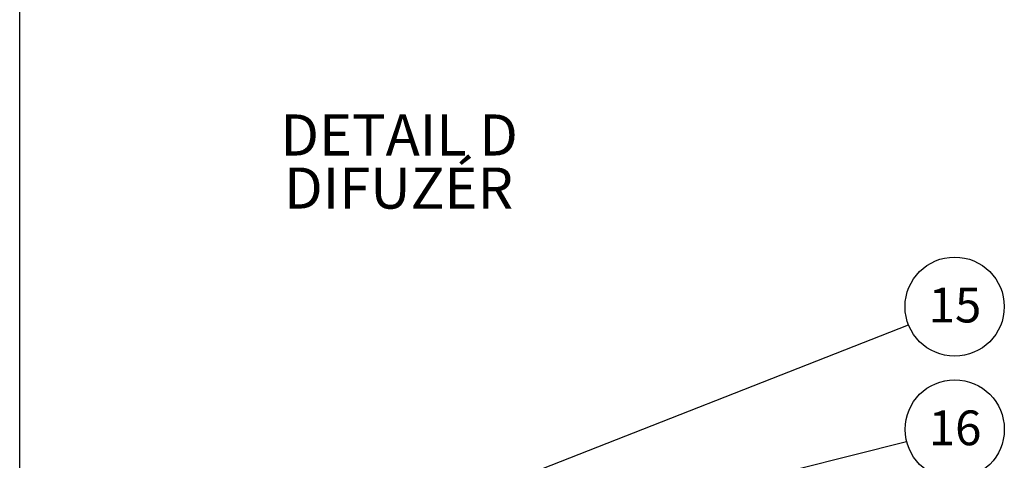
# Model space of a CAD drawing. Extents: x 9 to 588, y -471 to 410.
# Drawn here: x 10 to 130, y 108 to 162 of the extents above; entities that cross this region are included whole.
import ezdxf

# ---------------------------------------------------------------- set-up
doc = ezdxf.new("R2010")
doc.units = 0
doc.layers.get('0').update_dxf_attribs({"linetype": 'CONTINUOUS'})
doc.layers.add('KOTA', color=7, linetype='CONTINUOUS')
doc.styles.add('SLDTEXTSTYLE0', font='TXT', dxfattribs={"width": 0.605})
doc.dimstyles.new('SLDDIMSTYLE0', dxfattribs={"dimtxt": 0.18, "dimasz": 0.948302, "dimexe": 0, "dimexo": 0.0625, "dimgap": 0, "dimtad": 0, "dimtih": 1, "dimtoh": 1, "dimdec": 0, "dimrnd": 1e-09, "dimzin": 0, "dimtxsty": 'STANDARD', "dimblk1": 'DOT', "dimblk2": 'DOT', "dimsah": 1, "dimcen": 0.09, "dimazin": 3, "dimtfac": 0.948302, "dimtdec": 0, "dimtofl": 0, "dimtmove": 0, "dimatfit": 3, "dimtolj": 1, "dimtzin": 0})

# ---------------------------------------------------------------- blocks, each defined once
blk = doc.blocks.new('SW_NOTE_6')
at = {"color": 0, "linetype": 'CONTINUOUS', "char_height": 5, "attachment_point": 2, "style": 'SLDTEXTSTYLE0'}
for s, insert in [('DETAIL D', (15.55, 6.45)), ('DIFUZÉR', (15.49, -0.01))]:
    blk.add_mtext(s, dxfattribs=dict(at, insert=insert))
blk = doc.blocks.new('SW_NOTE_7')
at = {"color": 0, "linetype": 'CONTINUOUS'}
blk.add_circle((5.85, 1.47), 6.03, dxfattribs=at)
at = {"color": 0, "linetype": 'CONTINUOUS', "insert": (5.89, 3.77), "char_height": 4.233, "attachment_point": 2, "style": 'SLDTEXTSTYLE0'}
blk.add_mtext('16', dxfattribs=at)
blk = doc.blocks.new('_DOT')
at = {"color": 0, "linetype": 'BYBLOCK'}
blk.add_line((-0.5, 0), (-1, 0), dxfattribs=at)
at = {"color": 0, "linetype": 'BYBLOCK', "const_width": 0.5}
blk.add_lwpolyline([(-0.25, 0, 1), (0.25, 0, 1)], format="xyb", close=True, dxfattribs=at)
blk = doc.blocks.new('SW_NOTE_14')
at = {"color": 0, "linetype": 'CONTINUOUS'}
blk.add_circle((5.61, 2.2), 6.03, dxfattribs=at)
at = {"color": 0, "linetype": 'CONTINUOUS', "insert": (5.65, 4.51), "char_height": 4.233, "attachment_point": 2, "style": 'SLDTEXTSTYLE0'}
blk.add_mtext('15', dxfattribs=at)

msp = doc.modelspace()

# ---------------------------------------------------------------- linework, layer by layer
at = {"layer": 'KOTA', "color": 7}
msp.add_line((10, 10), (10, 410), dxfattribs=at)

# ---------------------------------------------------------------- block references
at = {"color": 7, "linetype": 'CONTINUOUS'}
for name, p in [('SW_NOTE_6', (40.58, 144.03)), ('SW_NOTE_14', (118.05, 124.89)), ('SW_NOTE_7', (117.82, 110.69))]:
    msp.add_blockref(name, p, dxfattribs=at)

# ---------------------------------------------------------------- leaders
for points in [[(50.78, 98.46), (118.05, 124.89)], [(27.63, 88.06), (117.82, 110.69)]]:
    msp.add_leader(points, dimstyle='SLDDIMSTYLE0', dxfattribs=at)

doc.saveas('drawing.dxf')
